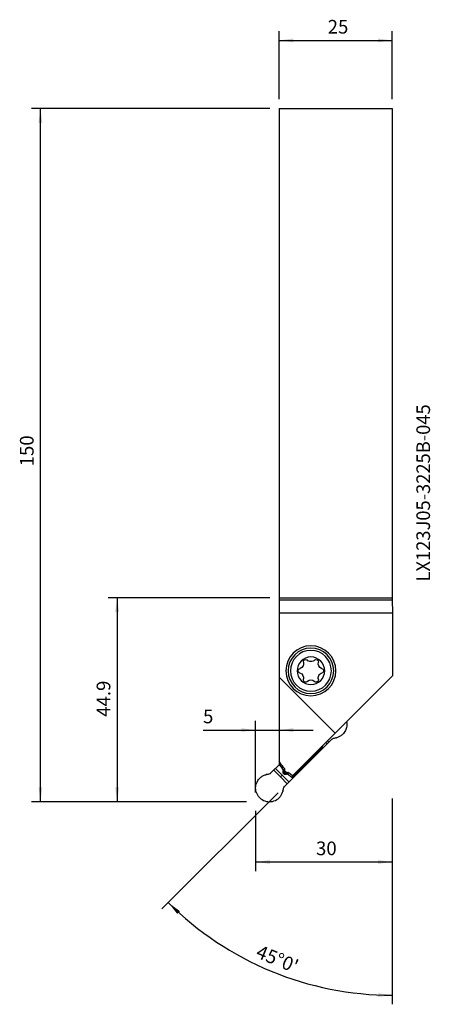
# Model space of a CAD drawing. Extents: x -82 to 8, y -197 to 20.
import ezdxf
from ezdxf.enums import TextEntityAlignment as Align

# ---------------------------------------------------------------- set-up
doc = ezdxf.new("R2010")
doc.units = 0
doc.header["$MEASUREMENT"] = 0
doc.layers.get('0').update_dxf_attribs({"linetype": 'CONTINUOUS'})
for name, color, linetype in [('1', 4, 'CONTINUOUS'), ('SK2', 7, 'CONTINUOUS'), ('SK6', 5, 'CONTINUOUS')]:
    doc.layers.add(name, color=color, linetype=linetype)
doc.styles.add('SANDVIK_STYLE', font='simplex.shx', dxfattribs={"height": 3})
doc.styles.get("Standard").update_dxf_attribs({"font": 'simplex.shx'})
doc.dimstyles.new('SANDVIK_DIM', dxfattribs={"dimscale": 0, "dimtxt": 4.5, "dimasz": 4.57, "dimexe": 5, "dimexo": 0, "dimgap": 2.3, "dimtad": 1, "dimdsep": 46, "dimtxsty": 'SANDVIK_STYLE', "dimcen": 0.09, "dimclrd": 256, "dimclre": 256, "dimclrt": 256, "dimadec": 0, "dimazin": 0, "dimtfac": 1, "dimtofl": 0, "dimtmove": 2, "dimatfit": 3, "dimfxl": 1, "dimtolj": 1, "dimtzin": 0, "dimarcsym": 0})

# ---------------------------------------------------------------- blocks, each defined once
blk = doc.blocks.new('*D0')
for p, q in [((-24.875, 2), (-24.875, 16.950141)), ((0, 2), (0, 16.950141)), ((-24.875, 14.950141), (0, 14.950141))]:
    blk.add_line(p, q)
for points in [[(-24.875, 14.950141), (-21.7, 15.368138), (-21.7, 14.532145)], [(0, 14.950141), (-3.175, 14.532145), (-3.175, 15.368138)]]:
    blk.add_solid(points)
blk.add_text('25', height=3).set_placement((-14.190132, 16.450141))
blk = doc.blocks.new('*D1')
for p, q in [((0, -151.718281), (0, -167.652346)), ((-30.007322, -154.407322), (-30.007322, -167.652346)), ((-30.007322, -165.652346), (0, -165.652346))]:
    blk.add_line(p, q)
for points in [[(-30.007322, -165.652346), (-26.832322, -165.23435), (-26.832322, -166.070343)], [(0, -165.652346), (-3.175, -166.070343), (-3.175, -165.23435)]]:
    blk.add_solid(points)
blk.add_text('30', height=3).set_placement((-16.756293, -164.152346))
blk = doc.blocks.new('*D2')
for p, q in [((-30.007322, -150.407322), (-30.007322, -134.656534)), ((-41.564954, -136.656534), (-17.375, -136.656534))]:
    blk.add_line(p, q)
for points in [[(-30.007322, -136.656534), (-33.182322, -137.074531), (-33.182322, -136.238537)], [(-24.875, -136.656534), (-21.7, -136.238537), (-21.7, -137.074531)]]:
    blk.add_solid(points)
blk.add_text('5', height=3).set_placement((-41.564954, -135.156534))
blk = doc.blocks.new('*D3')
for p, q in [((-26.875, -107.552282), (-62.41444, -107.552282)), ((-60.41444, -107.552282), (-60.41444, -152.407322)), ((-32.007322, -152.407322), (-62.41444, -152.407322))]:
    blk.add_line(p, q)
for points in [[(-60.41444, -107.552282), (-59.996444, -110.727282), (-60.832437, -110.727282)], [(-60.41444, -152.407322), (-60.832437, -149.232322), (-59.996444, -149.232322)]]:
    blk.add_solid(points)
blk.add_text('44.9', height=3, rotation=90).set_placement((-61.91444, -133.737697))
blk = doc.blocks.new('*D4')
for p, q in [((-26.875, 0), (-79.259626, 0)), ((-77.259626, -152.407322), (-77.259626, 0)), ((-32.007322, -152.407322), (-79.259626, -152.407322))]:
    blk.add_line(p, q)
for points in [[(-77.259626, 0), (-76.84163, -3.175), (-77.677623, -3.175)], [(-77.259626, -152.407322), (-77.677623, -149.232322), (-76.84163, -149.232322)]]:
    blk.add_solid(points)
blk.add_text('150', height=3, rotation=90).set_placement((-78.759626, -78.682609))
blk = doc.blocks.new('*D5')
for p, q in [((-25.082711, -150.452559), (-50.604021, -175.973869)), ((0, -151.718281), (0, -196.934741))]:
    blk.add_line(p, q)
blk.add_arc((0, -125.369849), 69.564892, 225, 270)
for points in [[(-49.189807, -174.559656), (-46.6271, -176.480041), (-47.211455, -177.077883)], [(0, -194.934741), (-3.179562, -195.31649), (-3.170025, -194.480551)]]:
    blk.add_solid(points)
blk.add_text("45%%d0'", height=3, rotation=337.5).set_placement((-30.18106, -186.541353))

msp = doc.modelspace()

# ---------------------------------------------------------------- linework, layer by layer
at = {"layer": '1'}
for p, q in [((-24.875, 0), (0, 0)), ((-24.875, 0), (-24.875, -144.243451)), ((0, 0), (0, -107.552282)), ((-24.875, -107.552282), (0, -107.552282)), ((-24.875, -108.052282), (0.002182, -108.052282)), ((0, -107.552282), (0.002182, -108.052282)), ((0.002182, -108.052282), (0.047997, -110.865748)), ((-24.875, -110.865748), (0.047997, -110.865748)), ((0.047997, -110.865748), (0.047997, -124.720811)), ((-24.875, -125.048557), (-12.577374, -137.346182)), ((0.047997, -124.720811), (-21.913703, -146.682511)), ((-13.36094, -138.730789), (-23.668497, -149.038346)), ((-15.340334, -140.344444), (-22.054842, -147.058952)), ((-15.329271, -140.357939), (-22.041346, -147.070014)), ((-15.340334, -140.344444), (-15.43724, -140.206048)), ((-15.329296, -140.357915), (-15.340475, -140.344586)), ((-15.158539, -140.528387), (-15.329154, -140.357772)), ((-14.335484, -139.705332), (-14.636004, -139.404812)), ((-13.960484, -139.330332), (-14.261004, -139.029812)), ((-24.539429, -143.96958), (-26.638345, -146.068497)), ((-24.840747, -144.270898), (-24.670132, -144.441513)), ((-24.393591, -144.164924), (-24.670014, -144.441346)), ((-24.669989, -144.441371), (-24.658811, -144.4547)), ((-24.383094, -144.178984), (-24.658952, -144.454842)), ((-24.658952, -144.454842), (-23.965022, -145.445877)), ((-26.038802, -145.468954), (-24.553878, -146.953878)), ((-25.663802, -145.093954), (-24.178878, -146.578878)), ((-24.178878, -146.578878), (-24.553878, -146.953878)), ((-23.068954, -148.438802), (-24.553878, -146.953878)), ((-22.693954, -148.063802), (-24.178878, -146.578878)), ((-23.626757, -145.421852), (-24.01366, -145.808755)), ((-23.54929, -145.651265), (-23.9875, -146.089475)), ((-23.66259, -145.143444), (-23.965022, -145.445877)), ((-23.635818, -145.179278), (-23.947672, -145.491132)), ((-23.947672, -145.491132), (-23.933568, -145.606821)), ((-23.940493, -145.657307), (-23.587699, -145.304513)), ((-23.590366, -145.263619), (-23.933568, -145.606821)), ((-23.414419, -145.786135), (-23.858933, -146.230649)), ((-23.858933, -146.230649), (-23.830649, -146.258933)), ((-23.386135, -145.814419), (-23.830649, -146.258933)), ((-23.251265, -145.94929), (-23.689475, -146.3875)), ((-23.205823, -145.994732), (-23.594732, -145.605823)), ((-23.021852, -146.026757), (-23.408755, -146.41366)), ((-23.257307, -146.340493), (-22.905482, -145.988668)), ((-22.864434, -145.991181), (-23.206821, -146.333568)), ((-23.091132, -146.347672), (-23.206821, -146.333568)), ((-22.779278, -146.035818), (-23.091132, -146.347672)), ((-22.743445, -146.062591), (-23.045877, -146.365022)), ((-22.054842, -147.058952), (-23.045877, -146.365022)), ((-22.041371, -147.069989), (-22.054725, -147.058786)), ((-21.870898, -147.240747), (-22.041513, -147.070132))]:
    msp.add_line(p, q, dxfattribs=at)
for points in [[(-10.051335, -134.820579, 0), (-10.012498, -135.065284, 0), (-9.993774, -135.312626, 0), (-9.995382, -135.560667, 0), (-10.01731, -135.807642, 0), (-10.059353, -136.051928, 0), (-10.121258, -136.291943, 0), (-10.202664, -136.526195, 0), (-10.303129, -136.753165, 0), (-10.421709, -136.971009, 0), (-10.557244, -137.177765, 0), (-10.709218, -137.37256, 0), (-10.877965, -137.555961, 0)], [(-12.426459, -138.383773, 0), (-12.611487, -138.42416, 0), (-12.792676, -138.475481, 0), (-12.970026, -138.537735, 0), (-13.143538, -138.610923, 0), (-13.313211, -138.695044, 0)], [(-12.42646, -138.383768, 0), (-12.362323, -138.368797, 0), (-12.298186, -138.353827, 0), (-12.234049, -138.338856, 0)], [(-10.877969, -137.555965, 0), (-11.006281, -137.676971, 0), (-11.140731, -137.789815, 0), (-11.28162, -137.894682, 0), (-11.428644, -137.991384, 0), (-11.580861, -138.079335, 0), (-11.737464, -138.158034, 0), (-11.89841, -138.227453, 0), (-12.063873, -138.287702, 0), (-12.234028, -138.338887, 0)], [(-13.313224, -138.69502, 0), (-13.32913, -138.706943, 0), (-13.345035, -138.718866, 0), (-13.360941, -138.730789, 0)], [(-24.875, -144.243451, 0), (-24.87505, -144.256041, 0), (-24.875198, -144.268632, 0), (-24.875446, -144.281221, 0), (-24.875793, -144.293807, 0), (-24.876238, -144.30639, 0)], [(-23.619767, -145.200761, 0), (-23.870914, -144.864692, 0), (-24.122011, -144.528592, 0), (-24.373058, -144.192458, 0), (-24.624054, -143.856293, 0), (-24.875, -143.520095, 0)], [(-29.121317, -147.243321, 0), (-28.993005, -147.122314, 0), (-28.858555, -147.009471, 0), (-28.717666, -146.904604, 0), (-28.570642, -146.807901, 0), (-28.418425, -146.71995, 0), (-28.261822, -146.641252, 0), (-28.100876, -146.571832, 0), (-27.935412, -146.511584, 0), (-27.765258, -146.460399, 0)], [(-27.572826, -146.415517, 0), (-27.636963, -146.430488, 0), (-27.7011, -146.445459, 0), (-27.765237, -146.46043, 0)], [(-27.572826, -146.415513, 0), (-27.387799, -146.375126, 0), (-27.20661, -146.323805, 0), (-27.029259, -146.261551, 0), (-26.855748, -146.188363, 0), (-26.686075, -146.104242, 0)], [(-26.686061, -146.104266, 0), (-26.670156, -146.092343, 0), (-26.65425, -146.08042, 0), (-26.638345, -146.068496, 0)], [(-24.01366, -145.808755, 0), (-24.024344, -145.829849, 0), (-24.032786, -145.852119, 0), (-24.03909, -145.875598, 0), (-24.043256, -145.900288, 0), (-24.04499, -145.926092, 0), (-24.043952, -145.952894, 0), (-24.039827, -145.980462, 0), (-24.032338, -146.008438, 0), (-24.021215, -146.036411, 0), (-24.006289, -146.063588, 0), (-23.9875, -146.089475, 0)], [(-24.01366, -145.808755, 0), (-23.989271, -145.758273, 0), (-23.964882, -145.70779, 0), (-23.940493, -145.657307, 0)], [(-23.9875, -146.089475, 0), (-23.944645, -146.136533, 0), (-23.901789, -146.183591, 0), (-23.858933, -146.230649, 0)], [(-23.965022, -145.445877, 0), (-23.959238, -145.460962, 0), (-23.953455, -145.476047, 0), (-23.947672, -145.491132, 0)], [(-23.940493, -145.657307, 0), (-23.938185, -145.640479, 0), (-23.935876, -145.62365, 0), (-23.933568, -145.606821, 0)], [(-23.689475, -146.3875, 0), (-23.736533, -146.344645, 0), (-23.783591, -146.301789, 0), (-23.830649, -146.258933, 0)], [(-23.408755, -146.41366, 0), (-23.429838, -146.424389, 0), (-23.452104, -146.432858, 0), (-23.475588, -146.439148, 0), (-23.50029, -146.44326, 0), (-23.526114, -146.444966, 0), (-23.552942, -146.443997, 0), (-23.580532, -146.440019, 0), (-23.60851, -146.432628, 0), (-23.636466, -146.421437, 0), (-23.663641, -146.406366, 0), (-23.689475, -146.3875, 0)], [(-23.594732, -145.605823, 0), (-23.607058, -145.59218, 0), (-23.617771, -145.577637, 0), (-23.626905, -145.562138, 0), (-23.634321, -145.545914, 0), (-23.639846, -145.529248, 0), (-23.64337, -145.512439, 0), (-23.644873, -145.495808, 0), (-23.644345, -145.479663, 0), (-23.641783, -145.464078, 0), (-23.637191, -145.448943, 0)], [(-23.637191, -145.448943, 0), (-23.622939, -145.411939, 0), (-23.608688, -145.374936, 0), (-23.594436, -145.337932, 0)], [(-23.594436, -145.337932, 0), (-23.590382, -145.32513, 0), (-23.587815, -145.311895, 0), (-23.586732, -145.298145, 0), (-23.587137, -145.283982, 0), (-23.589037, -145.269599, 0), (-23.592435, -145.255188, 0), (-23.597288, -145.240934, 0), (-23.603508, -145.227016, 0), (-23.611009, -145.21361, 0), (-23.619767, -145.200761, 0)], [(-23.408755, -146.41366, 0), (-23.358273, -146.389271, 0), (-23.30779, -146.364882, 0), (-23.257307, -146.340493, 0)], [(-23.257307, -146.340493, 0), (-23.240479, -146.338185, 0), (-23.22365, -146.335876, 0), (-23.206821, -146.333568, 0)], [(-23.048943, -146.037191, 0), (-23.062393, -146.041413, 0), (-23.07658, -146.043996, 0), (-23.091329, -146.04492, 0), (-23.106419, -146.044159, 0), (-23.121644, -146.041706, 0), (-23.136831, -146.037595, 0), (-23.15181, -146.03187, 0), (-23.1664, -146.024595, 0), (-23.18039, -146.0159, 0), (-23.193567, -146.005923, 0), (-23.205823, -145.994732, 0)], [(-23.045877, -146.365022, 0), (-23.060962, -146.359239, 0), (-23.076047, -146.353455, 0), (-23.091132, -146.347672, 0)], [(-22.937932, -145.994436, 0), (-22.974936, -146.008688, 0), (-23.011939, -146.022939, 0), (-23.048943, -146.037191, 0)], [(-22.800761, -146.019767, 0), (-22.813686, -146.010968, 0), (-22.827051, -146.003486, 0), (-22.840922, -145.997294, 0), (-22.855156, -145.992452, 0), (-22.869563, -145.989041, 0), (-22.883954, -145.987131, 0), (-22.898145, -145.986733, 0), (-22.911956, -145.987827, 0), (-22.925217, -145.990395, 0), (-22.937932, -145.994436, 0)], [(-21.913703, -146.682511, 0), (-22.091125, -146.549979, 0), (-22.268542, -146.417439, 0), (-22.445954, -146.28489, 0), (-22.62336, -146.152333, 0), (-22.800761, -146.019767, 0)], [(-29.12132, -151.52132, 0), (-29.348, -151.2675, 0), (-29.543527, -150.991898, 0), (-29.707628, -150.694977, 0), (-29.837614, -150.381343, 0), (-29.931491, -150.055426, 0), (-29.988279, -149.721038, 0), (-30.007322, -149.382322, 0), (-29.988279, -149.043607, 0), (-29.931491, -148.709219, 0), (-29.837614, -148.383302, 0), (-29.707628, -148.069668, 0), (-29.543527, -147.772746, 0), (-29.348, -147.497145, 0), (-29.12132, -147.243324, 0)], [(-24.015513, -149.972826, 0), (-23.975126, -149.787799, 0), (-23.923805, -149.60661, 0), (-23.861551, -149.429259, 0), (-23.788363, -149.255748, 0), (-23.704242, -149.086075, 0)], [(-23.704266, -149.086061, 0), (-23.692343, -149.070156, 0), (-23.68042, -149.05425, 0), (-23.668496, -149.038345, 0)], [(-24.843321, -151.521317, 0), (-24.722314, -151.393005, 0), (-24.609471, -151.258555, 0), (-24.504604, -151.117666, 0), (-24.407901, -150.970642, 0), (-24.31995, -150.818425, 0), (-24.241252, -150.661822, 0), (-24.171832, -150.500876, 0), (-24.111584, -150.335412, 0), (-24.060399, -150.165258, 0)], [(-24.015517, -149.972826, 0), (-24.030488, -150.036963, 0), (-24.045459, -150.1011, 0), (-24.06043, -150.165237, 0)], [(-29.12132, -151.52132, 0), (-28.8675, -151.748, 0), (-28.591898, -151.943527, 0), (-28.294977, -152.107628, 0), (-27.981343, -152.237614, 0), (-27.655426, -152.331491, 0), (-27.321038, -152.388279, 0), (-26.982322, -152.407322, 0), (-26.643606, -152.388279, 0), (-26.309219, -152.331491, 0), (-25.983302, -152.237614, 0), (-25.669668, -152.107628, 0), (-25.372746, -151.943527, 0), (-25.097145, -151.748, 0), (-24.843324, -151.52132, 0)]]:
    msp.add_polyline3d(points, dxfattribs=at)
at = {"layer": '1', "extrusion": (0, 0, -1)}
for radius in [5.5, 5.0038, 4.4958, 3.033098]:
    msp.add_circle((17.875, -123.622635), radius, dxfattribs=at)
for centre, radius, start, end in [((19.021192, -121.637373), 0.501259, 352.925818, 127.074182), ((16.728808, -121.637373), 0.501259, 52.925818, 187.074182), ((20.167384, -123.622635), 0.501259, 278.054217, 81.945783), ((20.604045, -122.047021), 1.139806, 162.227341, 251.247305), ((17.875, -120.471406), 1.139806, 222.227341, 317.772659), ((15.145955, -122.047021), 1.139806, 288.752695, 17.772659), ((15.582616, -123.622635), 0.501259, 98.054217, 247.074182), ((20.604045, -125.19825), 1.139806, 108.752695, 191.247305), ((19.021192, -125.607898), 0.501259, 218.054217, 21.945783), ((15.145955, -125.19825), 1.139806, 342.227341, 77.772659), ((17.875, -126.773865), 1.139806, 48.752695, 131.247305), ((16.728808, -125.607898), 0.501259, 172.925818, 321.945783)]:
    msp.add_arc(centre, radius, start, end, dxfattribs=at)

# ---------------------------------------------------------------- texts
at = {"layer": 'SK6', "style": 'SANDVIK_STYLE', "width": 0.765767}
msp.add_text('LX123J05-3225B-045', height=3, rotation=90, dxfattribs=at).set_placement((8.285947, -103.989405), (8.285947, -65.044668), align=Align.FIT)

# ---------------------------------------------------------------- dimensions: what is measured, and where the dimension line sits
at = {"layer": 'SK2'}
for base, p1, p2, text, picture, middle in [((0, 14.950141), (-24.875, 2), (0, 2), '25', '*D0', (-14.190132, 16.450141)), ((-30.007322, -136.656534), (-30.007322, -150.407322), (-41.564954, -136.656534), '5', '*D2', (-41.564954, -135.156534)), ((0, -165.652346), (-30.007322, -154.407322), (0, -151.718281), '30', '*D1', (-16.756293, -164.152346))]:
    dim = msp.add_linear_dim(base=base, p1=p1, p2=p2, text=text, dimstyle='SANDVIK_DIM', dxfattribs=at)
    dim.commit()
    dim.dimension.update_dxf_attribs({"geometry": picture, "text_midpoint": middle})
for base, p1, p2, text, picture, middle in [((-77.259626, 0), (-32.007322, -152.407322), (-26.875, 0), '150', '*D4', (-78.759626, -78.682609)), ((-60.41444, -152.407322), (-26.875, -107.552282), (-32.007322, -152.407322), '44.9', '*D3', (-61.91444, -133.737697))]:
    dim = msp.add_linear_dim(base=base, p1=p1, p2=p2, angle=90, text=text, dimstyle='SANDVIK_DIM', dxfattribs=at)
    dim.commit()
    dim.dimension.update_dxf_attribs({"geometry": picture, "text_midpoint": middle})
dim = msp.add_angular_dim_2l(base=(-26.621332, -189.639429), line1=((-25.082711, -150.452559), (-50.604021, -175.973869)), line2=((0, -196.934741), (0, -151.718281)), text="45%%d0'", dimstyle='SANDVIK_DIM', dxfattribs=at)
dim.commit()
dim.dimension.update_dxf_attribs({"geometry": '*D5', "text_midpoint": (-30.18106, -186.541353)})

doc.saveas('drawing.dxf')
